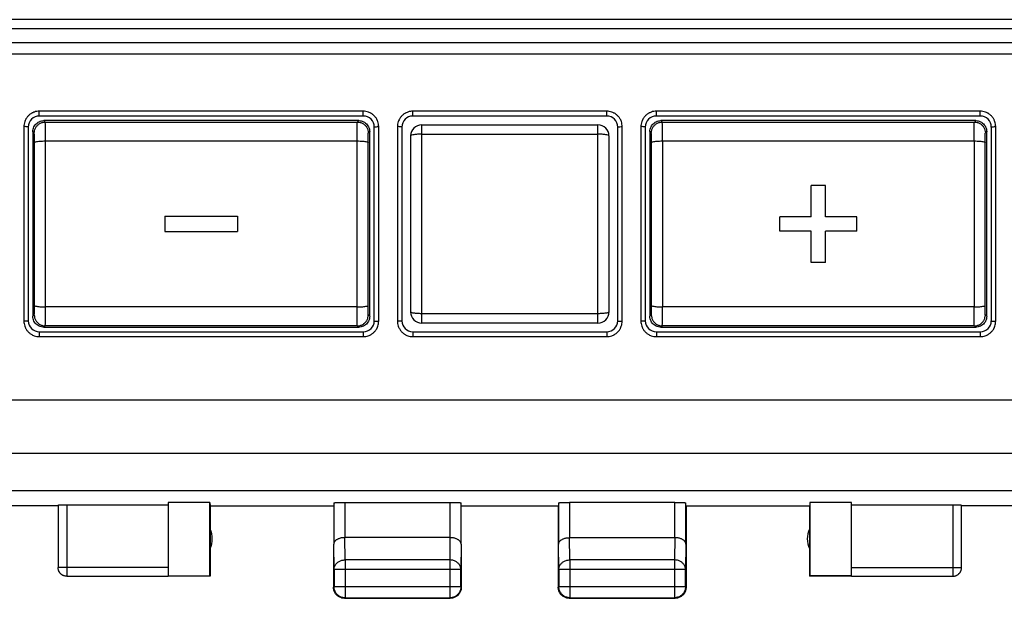
# Model space of a CAD drawing. Units: millimetres. Extents: x -74 to 33, y -24 to 46.
# Drawn here: x -15 to 7, y -24 to -11 of the extents above; entities that cross this region are included whole.
import ezdxf

# ---------------------------------------------------------------- set-up
doc = ezdxf.new("R2010")
doc.units = ezdxf.units.MM
doc.header["$LTSCALE"] = 30.734
doc.layers.get('0').update_dxf_attribs({"linetype": 'CONTINUOUS'})

msp = doc.modelspace()

# ---------------------------------------------------------------- linework, layer by layer
at = {"color": 0, "linetype": 'CONTINUOUS'}
for p, q in [((15.966, -11.06), (-23.834, -11.06)), ((15.966, -11.267), (-23.834, -11.267)), ((15.966, -11.587), (-23.834, -11.587)), ((15.966, -11.84), (-23.834, -11.84)), ((-14.609, -13.248), (-14.609, -13.138)), ((-7.259, -13.138), (-14.609, -13.138)), ((-7.259, -13.248), (-7.259, -13.138)), ((-1.734, -13.138), (-6.134, -13.138)), ((-6.134, -13.248), (-6.134, -13.138)), ((-1.734, -13.248), (-1.734, -13.138)), ((6.741, -13.138), (-0.609, -13.138)), ((-0.609, -13.248), (-0.609, -13.138)), ((6.741, -13.248), (6.741, -13.138)), ((-7.259, -13.248), (-14.609, -13.248)), ((-14.473, -13.384), (-14.505, -13.353)), ((-7.363, -13.353), (-14.505, -13.353)), ((-14.473, -13.384), (-7.394, -13.384)), ((-7.394, -13.384), (-7.363, -13.353)), ((-1.734, -13.248), (-6.134, -13.248)), ((6.741, -13.248), (-0.609, -13.248)), ((6.637, -13.353), (-0.505, -13.353)), ((-0.505, -13.353), (-0.473, -13.384)), ((-0.473, -13.384), (6.606, -13.384)), ((6.637, -13.353), (6.606, -13.384)), ((-14.959, -13.489), (-14.959, -17.905)), ((-14.859, -13.498), (-14.859, -17.898)), ((-14.723, -13.634), (-14.755, -13.603)), ((-14.755, -13.603), (-14.755, -17.794)), ((-7.144, -13.634), (-7.113, -13.603)), ((-7.113, -17.794), (-7.113, -13.603)), ((-7.009, -17.898), (-7.009, -13.498)), ((-6.909, -17.905), (-6.909, -13.489)), ((-6.484, -13.489), (-6.484, -17.905)), ((-6.384, -13.498), (-6.384, -17.898)), ((-5.934, -13.448), (-1.934, -13.448)), ((-5.934, -13.448), (-5.934, -17.948)), ((-1.934, -17.948), (-1.934, -13.448)), ((-1.484, -17.898), (-1.484, -13.498)), ((-1.384, -17.905), (-1.384, -13.489)), ((-0.959, -13.489), (-0.959, -17.905)), ((-0.859, -13.498), (-0.859, -17.898)), ((-0.755, -13.603), (-0.723, -13.634)), ((-0.755, -13.603), (-0.755, -17.794)), ((6.887, -13.603), (6.856, -13.634)), ((6.887, -17.794), (6.887, -13.603)), ((6.991, -13.498), (6.991, -17.898)), ((7.091, -17.905), (7.091, -13.489)), ((-14.471, -17.582), (-14.471, -13.814)), ((-14.471, -13.814), (-7.397, -13.814)), ((-7.397, -17.582), (-7.397, -13.814)), ((-6.184, -13.698), (-6.184, -17.698)), ((-5.934, -13.66), (-1.934, -13.66)), ((-1.684, -13.698), (-1.684, -17.698)), ((-0.471, -13.814), (6.603, -13.814)), ((-0.471, -13.814), (-0.471, -17.582)), ((6.603, -13.814), (6.603, -17.582)), ((3.231, -14.823), (2.901, -14.823)), ((2.901, -15.533), (2.901, -14.823)), ((3.231, -15.533), (3.231, -14.823)), ((-11.759, -15.523), (-10.109, -15.523)), ((-11.759, -15.523), (-11.759, -15.873)), ((-10.109, -15.523), (-10.109, -15.873)), ((2.901, -15.533), (2.191, -15.533)), ((2.191, -15.863), (2.191, -15.533)), ((3.941, -15.533), (3.231, -15.533)), ((3.941, -15.863), (3.941, -15.533)), ((-11.759, -15.873), (-10.109, -15.873)), ((2.901, -15.863), (2.191, -15.863)), ((2.901, -16.573), (2.901, -15.863)), ((3.941, -15.863), (3.231, -15.863)), ((3.231, -16.573), (3.231, -15.863)), ((3.231, -16.573), (2.901, -16.573)), ((-7.397, -17.582), (-14.471, -17.582)), ((6.603, -17.582), (-0.471, -17.582)), ((-14.755, -17.794), (-14.723, -17.763)), ((-7.113, -17.794), (-7.144, -17.763)), ((-1.934, -17.736), (-5.934, -17.736)), ((-0.723, -17.763), (-0.755, -17.794)), ((6.887, -17.794), (6.856, -17.763)), ((-14.505, -18.044), (-14.473, -18.013)), ((-14.505, -18.044), (-7.363, -18.044)), ((-7.394, -18.013), (-14.473, -18.013)), ((-7.363, -18.044), (-7.394, -18.013)), ((-1.934, -17.948), (-5.934, -17.948)), ((-0.473, -18.013), (-0.505, -18.044)), ((-0.505, -18.044), (6.637, -18.044)), ((6.606, -18.013), (-0.473, -18.013)), ((6.637, -18.044), (6.606, -18.013)), ((-14.609, -18.148), (-7.259, -18.148)), ((-14.609, -18.148), (-14.609, -18.257)), ((-14.609, -18.257), (-7.259, -18.257)), ((-7.259, -18.148), (-7.259, -18.257)), ((-6.134, -18.148), (-1.734, -18.148)), ((-6.134, -18.148), (-6.134, -18.257)), ((-6.134, -18.257), (-1.734, -18.257)), ((-1.734, -18.148), (-1.734, -18.257)), ((-0.609, -18.148), (6.741, -18.148)), ((-0.609, -18.148), (-0.609, -18.257)), ((-0.609, -18.257), (6.741, -18.257)), ((6.741, -18.148), (6.741, -18.257)), ((16.716, -19.698), (-24.584, -19.698)), ((17.844, -20.909), (-25.712, -20.909)), ((17.852, -21.758), (-25.72, -21.758)), ((-14.184, -22.098), (-16.184, -22.098)), ((-14.184, -22.082), (-14.184, -23.497)), ((-13.984, -22.072), (-11.684, -22.072)), ((-13.984, -22.072), (-13.984, -23.697)), ((-10.742, -22.02), (-11.684, -22.02)), ((-11.684, -22.02), (-11.684, -23.69)), ((-10.742, -22.02), (-10.734, -22.098)), ((-10.742, -23.69), (-10.742, -22.02)), ((-10.734, -22.098), (-7.934, -22.098)), ((-10.734, -22.098), (-10.734, -23.698)), ((-7.927, -22.033), (-7.927, -22.965)), ((-7.677, -22.02), (-5.29, -22.02)), ((-7.677, -22.02), (-7.677, -22.821)), ((-5.29, -22.821), (-5.29, -22.02)), ((-5.04, -22.965), (-5.04, -22.033)), ((-5.034, -22.098), (-2.834, -22.098)), ((-2.834, -22.098), (-2.834, -23.948)), ((-2.827, -22.033), (-2.827, -22.965)), ((-0.191, -22.02), (-2.577, -22.02)), ((-2.577, -22.02), (-2.577, -22.821)), ((-0.191, -22.821), (-0.191, -22.02)), ((0.059, -22.965), (0.059, -22.033)), ((0.066, -22.098), (2.866, -22.098)), ((0.066, -22.098), (0.066, -23.948)), ((2.866, -22.098), (2.866, -23.698)), ((3.816, -22.02), (2.875, -22.02)), ((2.875, -22.02), (2.875, -23.689)), ((3.816, -23.689), (3.816, -22.02)), ((3.816, -22.072), (6.116, -22.072)), ((6.116, -22.072), (6.116, -23.696)), ((6.316, -23.496), (6.316, -22.082)), ((8.316, -22.098), (6.316, -22.098)), ((-7.934, -22.965), (-7.934, -23.948)), ((-7.922, -23.543), (-7.927, -22.965)), ((-5.29, -22.821), (-7.677, -22.821)), ((-7.672, -23.326), (-7.677, -22.821)), ((-5.291, -22.821), (-5.296, -23.326)), ((-5.04, -22.965), (-5.046, -23.543)), ((-5.034, -22.965), (-5.034, -23.948)), ((-2.821, -23.543), (-2.827, -22.965)), ((-2.577, -22.821), (-0.191, -22.821)), ((-2.571, -23.326), (-2.576, -22.821)), ((-0.192, -22.821), (-0.197, -23.326)), ((0.059, -22.965), (0.053, -23.543)), ((-5.296, -23.326), (-7.672, -23.326)), ((-7.672, -23.326), (-7.672, -24.186)), ((-5.296, -23.326), (-5.296, -24.186)), ((-0.197, -23.326), (-2.571, -23.326)), ((-2.571, -23.326), (-2.571, -24.185)), ((-0.197, -23.326), (-0.197, -24.185)), ((-11.684, -23.497), (-14.184, -23.497)), ((-5.046, -23.543), (-7.922, -23.543)), ((-7.922, -23.543), (-7.922, -23.936)), ((-5.046, -23.936), (-5.046, -23.543)), ((0.053, -23.543), (-2.821, -23.543)), ((-2.821, -23.543), (-2.821, -23.935)), ((0.053, -23.935), (0.053, -23.543)), ((3.816, -23.496), (6.316, -23.496)), ((-13.984, -23.697), (-11.684, -23.697)), ((-11.684, -23.69), (-10.742, -23.69)), ((-10.734, -23.698), (-11.684, -23.698)), ((-10.734, -23.698), (-10.742, -23.69)), ((3.816, -23.698), (2.866, -23.698)), ((3.816, -23.689), (2.875, -23.689)), ((3.816, -23.696), (6.116, -23.696)), ((-7.922, -23.936), (-7.934, -23.948)), ((-5.046, -23.936), (-7.922, -23.936)), ((-5.046, -23.936), (-5.034, -23.948)), ((-2.821, -23.935), (-2.834, -23.948)), ((0.053, -23.935), (-2.821, -23.935)), ((0.053, -23.935), (0.066, -23.948)), ((-7.672, -24.186), (-7.684, -24.198)), ((-7.684, -24.198), (-5.284, -24.198)), ((-7.672, -24.186), (-5.296, -24.186)), ((-5.296, -24.186), (-5.284, -24.198)), ((-2.571, -24.185), (-2.584, -24.198)), ((-2.584, -24.198), (-0.184, -24.198)), ((-2.571, -24.185), (-0.197, -24.185)), ((-0.197, -24.185), (-0.184, -24.198))]:
    msp.add_line(p, q, dxfattribs=at)
for centre, radius, start, end in [((-14.609, -13.498), 0.25, 90, 180), ((-7.259, -13.498), 0.25, 0, 90), ((-6.134, -13.498), 0.25, 90, 180), ((-1.734, -13.498), 0.25, 0, 90), ((-0.609, -13.498), 0.25, 90, 180), ((6.741, -13.498), 0.25, 0, 90), ((-5.934, -13.698), 0.25, 90, 180), ((-1.934, -13.698), 0.25, 0, 90), ((-5.934, -17.698), 0.25, 180, 270), ((-1.934, -17.698), 0.25, 270, 360), ((-14.609, -17.898), 0.25, 180, 270), ((-7.259, -17.898), 0.25, 270, 360), ((-6.134, -17.898), 0.25, 180, 270), ((-1.734, -17.898), 0.25, 270, 360), ((-0.609, -17.898), 0.25, 180, 270), ((6.741, -17.898), 0.25, 270, 360), ((-11.184, -22.848), 0.5, 334.1581, 25.8419), ((3.316, -22.848), 0.5, 154.1581, 205.8419)]:
    msp.add_arc(centre, radius, start, end, dxfattribs=at)
for points, knots in [([(-14.759, -13.172), (-14.765, -13.175), (-14.79, -13.188), (-14.831, -13.215), (-14.877, -13.26), (-14.905, -13.301), (-14.919, -13.326), (-14.922, -13.333)], [0, 0, 0, 0, 0.088508, 0.358742, 0.632984, 0.908656, 1, 1, 1, 1]), ([(-14.609, -13.138), (-14.627, -13.138), (-14.665, -13.141), (-14.716, -13.154), (-14.747, -13.166), (-14.759, -13.172)], [0, 0, 0, 0, 0.357841, 0.737295, 1, 1, 1, 1]), ([(-7.104, -13.175), (-7.117, -13.168), (-7.148, -13.155), (-7.2, -13.141), (-7.24, -13.138), (-7.259, -13.138)], [0, 0, 0, 0, 0.261834, 0.641754, 1, 1, 1, 1]), ([(-6.943, -13.338), (-6.946, -13.331), (-6.959, -13.307), (-6.987, -13.266), (-7.032, -13.22), (-7.073, -13.191), (-7.098, -13.178), (-7.104, -13.175)], [0, 0, 0, 0, 0.088948, 0.359893, 0.634205, 0.909167, 1, 1, 1, 1]), ([(-6.285, -13.173), (-6.292, -13.176), (-6.316, -13.189), (-6.357, -13.217), (-6.403, -13.262), (-6.431, -13.303), (-6.445, -13.328), (-6.448, -13.334)], [0, 0, 0, 0, 0.088922, 0.359852, 0.634144, 0.909115, 1, 1, 1, 1]), ([(-6.134, -13.138), (-6.153, -13.138), (-6.191, -13.141), (-6.242, -13.154), (-6.273, -13.167), (-6.285, -13.173)], [0, 0, 0, 0, 0.359219, 0.738414, 1, 1, 1, 1]), ([(-1.579, -13.175), (-1.592, -13.168), (-1.623, -13.155), (-1.675, -13.141), (-1.715, -13.138), (-1.734, -13.138)], [0, 0, 0, 0, 0.261834, 0.641754, 1, 1, 1, 1]), ([(-1.418, -13.338), (-1.421, -13.331), (-1.434, -13.307), (-1.462, -13.266), (-1.507, -13.22), (-1.548, -13.191), (-1.573, -13.178), (-1.579, -13.175)], [0, 0, 0, 0, 0.088948, 0.359893, 0.634205, 0.909167, 1, 1, 1, 1]), ([(-0.76, -13.173), (-0.767, -13.176), (-0.791, -13.189), (-0.832, -13.217), (-0.878, -13.262), (-0.906, -13.303), (-0.92, -13.328), (-0.923, -13.334)], [0, 0, 0, 0, 0.088922, 0.359852, 0.634144, 0.909115, 1, 1, 1, 1]), ([(-0.609, -13.138), (-0.628, -13.138), (-0.666, -13.141), (-0.717, -13.154), (-0.748, -13.167), (-0.76, -13.173)], [0, 0, 0, 0, 0.359219, 0.738414, 1, 1, 1, 1]), ([(6.898, -13.175), (6.885, -13.169), (6.853, -13.155), (6.801, -13.142), (6.761, -13.138), (6.741, -13.138)], [0, 0, 0, 0, 0.2604, 0.63999, 1, 1, 1, 1]), ([(7.057, -13.339), (7.055, -13.333), (7.042, -13.308), (7.014, -13.267), (6.97, -13.221), (6.929, -13.192), (6.904, -13.179), (6.898, -13.175)], [0, 0, 0, 0, 0.088545, 0.358746, 0.632936, 0.908646, 1, 1, 1, 1]), ([(-14.922, -13.333), (-14.928, -13.345), (-14.942, -13.377), (-14.956, -13.43), (-14.959, -13.47), (-14.959, -13.489)], [0, 0, 0, 0, 0.260277, 0.639852, 1, 1, 1, 1]), ([(-14.755, -13.603), (-14.755, -13.584), (-14.75, -13.547), (-14.732, -13.493), (-14.702, -13.445), (-14.662, -13.405), (-14.614, -13.375), (-14.56, -13.357), (-14.523, -13.353), (-14.505, -13.353)], [0, 0, 0, 0, 0.141073, 0.28566, 0.429464, 0.57029, 0.714213, 0.858906, 1, 1, 1, 1]), ([(-14.723, -13.634), (-14.723, -13.612), (-14.718, -13.568), (-14.692, -13.507), (-14.652, -13.455), (-14.6, -13.415), (-14.539, -13.39), (-14.495, -13.384), (-14.473, -13.384)], [0, 0, 0, 0, 0.166664, 0.333331, 0.5, 0.666669, 0.833336, 1, 1, 1, 1]), ([(-14.471, -13.814), (-14.471, -13.781), (-14.471, -13.718), (-14.472, -13.628), (-14.472, -13.548), (-14.473, -13.482), (-14.471, -13.432), (-14.475, -13.402), (-14.472, -13.387), (-14.473, -13.384)], [0, 0, 0, 0, 0.228863, 0.441623, 0.62957, 0.784918, 0.90135, 0.974031, 1, 1, 1, 1]), ([(-7.397, -13.814), (-7.397, -13.781), (-7.397, -13.718), (-7.396, -13.628), (-7.396, -13.548), (-7.395, -13.482), (-7.397, -13.432), (-7.393, -13.402), (-7.396, -13.387), (-7.394, -13.384)], [0, 0, 0, 0, 0.228865, 0.441624, 0.629571, 0.784919, 0.90135, 0.974032, 1, 1, 1, 1]), ([(-7.394, -13.384), (-7.373, -13.384), (-7.329, -13.39), (-7.268, -13.415), (-7.216, -13.455), (-7.175, -13.507), (-7.15, -13.568), (-7.144, -13.612), (-7.144, -13.634)], [0, 0, 0, 0, 0.166664, 0.333331, 0.5, 0.666669, 0.833336, 1, 1, 1, 1]), ([(-7.363, -13.353), (-7.345, -13.353), (-7.307, -13.357), (-7.254, -13.375), (-7.206, -13.405), (-7.166, -13.445), (-7.136, -13.493), (-7.117, -13.547), (-7.113, -13.584), (-7.113, -13.603)], [0, 0, 0, 0, 0.141073, 0.28566, 0.429464, 0.57029, 0.714213, 0.858906, 1, 1, 1, 1]), ([(-6.909, -13.489), (-6.909, -13.471), (-6.912, -13.432), (-6.925, -13.381), (-6.937, -13.35), (-6.943, -13.338)], [0, 0, 0, 0, 0.359369, 0.73856, 1, 1, 1, 1]), ([(-6.448, -13.334), (-6.454, -13.347), (-6.467, -13.379), (-6.481, -13.431), (-6.484, -13.47), (-6.484, -13.489)], [0, 0, 0, 0, 0.26143, 0.641256, 1, 1, 1, 1]), ([(-1.384, -13.489), (-1.384, -13.471), (-1.387, -13.432), (-1.4, -13.381), (-1.412, -13.35), (-1.418, -13.338)], [0, 0, 0, 0, 0.359369, 0.73856, 1, 1, 1, 1]), ([(-0.923, -13.334), (-0.929, -13.347), (-0.942, -13.379), (-0.956, -13.431), (-0.959, -13.47), (-0.959, -13.489)], [0, 0, 0, 0, 0.26143, 0.641256, 1, 1, 1, 1]), ([(-0.755, -13.603), (-0.755, -13.584), (-0.75, -13.547), (-0.732, -13.493), (-0.702, -13.445), (-0.662, -13.405), (-0.614, -13.375), (-0.56, -13.357), (-0.523, -13.353), (-0.505, -13.353)], [0, 0, 0, 0, 0.141073, 0.28566, 0.429464, 0.57029, 0.714213, 0.858906, 1, 1, 1, 1]), ([(-0.723, -13.634), (-0.723, -13.612), (-0.718, -13.568), (-0.692, -13.507), (-0.652, -13.455), (-0.6, -13.415), (-0.539, -13.39), (-0.495, -13.384), (-0.473, -13.384)], [0, 0, 0, 0, 0.166664, 0.333331, 0.5, 0.666669, 0.833336, 1, 1, 1, 1]), ([(-0.471, -13.814), (-0.471, -13.781), (-0.471, -13.718), (-0.472, -13.628), (-0.472, -13.548), (-0.473, -13.482), (-0.471, -13.432), (-0.475, -13.402), (-0.472, -13.387), (-0.473, -13.384)], [0, 0, 0, 0, 0.228863, 0.441623, 0.62957, 0.784918, 0.90135, 0.974031, 1, 1, 1, 1]), ([(6.603, -13.814), (6.603, -13.781), (6.603, -13.718), (6.604, -13.628), (6.604, -13.548), (6.605, -13.482), (6.603, -13.432), (6.607, -13.402), (6.604, -13.387), (6.606, -13.384)], [0, 0, 0, 0, 0.228865, 0.441624, 0.629571, 0.784919, 0.90135, 0.974032, 1, 1, 1, 1]), ([(6.606, -13.384), (6.627, -13.384), (6.671, -13.39), (6.732, -13.415), (6.784, -13.455), (6.825, -13.507), (6.85, -13.568), (6.856, -13.612), (6.856, -13.634)], [0, 0, 0, 0, 0.166664, 0.333331, 0.5, 0.666669, 0.833336, 1, 1, 1, 1]), ([(6.637, -13.353), (6.655, -13.353), (6.693, -13.357), (6.746, -13.375), (6.794, -13.405), (6.834, -13.445), (6.864, -13.493), (6.883, -13.547), (6.887, -13.584), (6.887, -13.603)], [0, 0, 0, 0, 0.141073, 0.28566, 0.429464, 0.57029, 0.714213, 0.858906, 1, 1, 1, 1]), ([(7.091, -13.489), (7.091, -13.471), (7.088, -13.433), (7.076, -13.382), (7.063, -13.351), (7.057, -13.339)], [0, 0, 0, 0, 0.35835, 0.737708, 1, 1, 1, 1]), ([(-14.859, -13.498), (-14.859, -13.493), (-14.885, -13.495), (-14.911, -13.489), (-14.942, -13.489), (-14.959, -13.489)], [0, 0, 0, 0, 0.139667, 0.504019, 1, 1, 1, 1]), ([(-7.009, -13.498), (-7.009, -13.493), (-6.983, -13.495), (-6.957, -13.489), (-6.926, -13.489), (-6.909, -13.489)], [0, 0, 0, 0, 0.139667, 0.504018, 1, 1, 1, 1]), ([(-6.384, -13.498), (-6.384, -13.493), (-6.41, -13.495), (-6.436, -13.489), (-6.467, -13.489), (-6.484, -13.489)], [0, 0, 0, 0, 0.139667, 0.504019, 1, 1, 1, 1]), ([(-1.484, -13.498), (-1.484, -13.493), (-1.458, -13.495), (-1.432, -13.489), (-1.401, -13.489), (-1.384, -13.489)], [0, 0, 0, 0, 0.139667, 0.504018, 1, 1, 1, 1]), ([(-0.859, -13.498), (-0.859, -13.493), (-0.885, -13.495), (-0.911, -13.489), (-0.942, -13.489), (-0.959, -13.489)], [0, 0, 0, 0, 0.139667, 0.504019, 1, 1, 1, 1]), ([(6.991, -13.498), (6.991, -13.493), (7.017, -13.495), (7.043, -13.489), (7.074, -13.489), (7.091, -13.489)], [0, 0, 0, 0, 0.139667, 0.504019, 1, 1, 1, 1]), ([(-14.721, -13.849), (-14.721, -13.832), (-14.721, -13.801), (-14.721, -13.756), (-14.722, -13.716), (-14.722, -13.683), (-14.722, -13.658), (-14.724, -13.643), (-14.722, -13.635), (-14.723, -13.634)], [0, 0, 0, 0, 0.228265, 0.441208, 0.629342, 0.78485, 0.901377, 0.97407, 1, 1, 1, 1]), ([(-14.721, -13.849), (-14.721, -13.845), (-14.707, -13.836), (-14.683, -13.83), (-14.643, -13.823), (-14.593, -13.818), (-14.534, -13.815), (-14.493, -13.814), (-14.471, -13.814)], [0, 0, 0, 0, 0.049596, 0.153378, 0.311187, 0.513949, 0.748684, 1, 1, 1, 1]), ([(-14.721, -17.548), (-14.721, -17.24), (-14.72, -16.624), (-14.72, -15.698), (-14.72, -14.773), (-14.721, -14.156), (-14.721, -13.849)], [0, 0, 0, 0, 0.249378, 0.499998, 0.750618, 1, 1, 1, 1]), ([(-7.397, -13.814), (-7.375, -13.814), (-7.334, -13.815), (-7.275, -13.818), (-7.225, -13.823), (-7.185, -13.83), (-7.161, -13.836), (-7.147, -13.845), (-7.147, -13.849)], [0, 0, 0, 0, 0.251317, 0.486052, 0.688814, 0.846623, 0.950405, 1, 1, 1, 1]), ([(-7.147, -17.548), (-7.147, -17.24), (-7.148, -16.624), (-7.148, -15.698), (-7.148, -14.773), (-7.147, -14.156), (-7.147, -13.849)], [0, 0, 0, 0, 0.249381, 0.5, 0.75062, 1, 1, 1, 1]), ([(-7.147, -13.849), (-7.147, -13.832), (-7.147, -13.801), (-7.146, -13.756), (-7.146, -13.716), (-7.145, -13.683), (-7.146, -13.658), (-7.144, -13.643), (-7.146, -13.635), (-7.144, -13.634)], [0, 0, 0, 0, 0.22842, 0.441347, 0.629455, 0.784925, 0.901407, 0.974078, 1, 1, 1, 1]), ([(-5.934, -13.66), (-5.966, -13.66), (-6.024, -13.662), (-6.105, -13.67), (-6.151, -13.678), (-6.184, -13.69), (-6.184, -13.698)], [0, 0, 0, 0, 0.372894, 0.690478, 0.90693, 1, 1, 1, 1]), ([(-1.684, -13.698), (-1.684, -13.69), (-1.717, -13.678), (-1.763, -13.67), (-1.844, -13.662), (-1.902, -13.66), (-1.934, -13.66)], [0, 0, 0, 0, 0.09307, 0.309522, 0.627106, 1, 1, 1, 1]), ([(-0.721, -13.849), (-0.721, -13.832), (-0.721, -13.801), (-0.721, -13.756), (-0.722, -13.716), (-0.722, -13.683), (-0.722, -13.658), (-0.724, -13.643), (-0.722, -13.635), (-0.723, -13.634)], [0, 0, 0, 0, 0.228265, 0.441208, 0.629342, 0.78485, 0.901377, 0.97407, 1, 1, 1, 1]), ([(-0.721, -13.849), (-0.721, -13.845), (-0.707, -13.836), (-0.683, -13.83), (-0.643, -13.823), (-0.593, -13.818), (-0.534, -13.815), (-0.493, -13.814), (-0.471, -13.814)], [0, 0, 0, 0, 0.049596, 0.153378, 0.311187, 0.513949, 0.748684, 1, 1, 1, 1]), ([(-0.721, -17.548), (-0.721, -17.24), (-0.72, -16.624), (-0.72, -15.698), (-0.72, -14.773), (-0.721, -14.156), (-0.721, -13.849)], [0, 0, 0, 0, 0.249378, 0.499998, 0.750618, 1, 1, 1, 1]), ([(6.603, -13.814), (6.625, -13.814), (6.666, -13.815), (6.725, -13.818), (6.775, -13.823), (6.815, -13.83), (6.839, -13.836), (6.853, -13.845), (6.853, -13.849)], [0, 0, 0, 0, 0.251317, 0.486052, 0.688814, 0.846623, 0.950405, 1, 1, 1, 1]), ([(6.853, -17.548), (6.853, -17.24), (6.852, -16.624), (6.852, -15.698), (6.852, -14.773), (6.853, -14.156), (6.853, -13.849)], [0, 0, 0, 0, 0.249381, 0.5, 0.75062, 1, 1, 1, 1]), ([(6.853, -13.849), (6.853, -13.832), (6.853, -13.801), (6.854, -13.756), (6.854, -13.716), (6.855, -13.683), (6.854, -13.658), (6.856, -13.643), (6.854, -13.635), (6.856, -13.634)], [0, 0, 0, 0, 0.22842, 0.441347, 0.629455, 0.784925, 0.901407, 0.974078, 1, 1, 1, 1]), ([(-14.723, -17.763), (-14.722, -17.761), (-14.724, -17.753), (-14.722, -17.739), (-14.722, -17.713), (-14.722, -17.681), (-14.721, -17.641), (-14.721, -17.596), (-14.721, -17.564), (-14.721, -17.548)], [0, 0, 0, 0, 0.02593, 0.098623, 0.21515, 0.370658, 0.558792, 0.771735, 1, 1, 1, 1]), ([(-14.721, -17.548), (-14.721, -17.552), (-14.707, -17.56), (-14.683, -17.566), (-14.643, -17.573), (-14.593, -17.578), (-14.534, -17.582), (-14.493, -17.582), (-14.471, -17.582)], [0, 0, 0, 0, 0.049595, 0.153376, 0.311185, 0.513948, 0.748683, 1, 1, 1, 1]), ([(-14.473, -18.013), (-14.472, -18.009), (-14.475, -17.994), (-14.471, -17.964), (-14.473, -17.914), (-14.472, -17.849), (-14.472, -17.769), (-14.471, -17.679), (-14.471, -17.615), (-14.471, -17.582)], [0, 0, 0, 0, 0.025969, 0.09865, 0.215082, 0.37043, 0.558377, 0.771137, 1, 1, 1, 1]), ([(-7.397, -17.582), (-7.375, -17.582), (-7.334, -17.582), (-7.275, -17.578), (-7.225, -17.573), (-7.185, -17.566), (-7.161, -17.56), (-7.147, -17.552), (-7.147, -17.548)], [0, 0, 0, 0, 0.251317, 0.486053, 0.688815, 0.846624, 0.950405, 1, 1, 1, 1]), ([(-7.394, -18.013), (-7.396, -18.009), (-7.393, -17.994), (-7.397, -17.964), (-7.395, -17.914), (-7.396, -17.849), (-7.396, -17.769), (-7.397, -17.679), (-7.397, -17.615), (-7.397, -17.582)], [0, 0, 0, 0, 0.025968, 0.09865, 0.215081, 0.370429, 0.558376, 0.771135, 1, 1, 1, 1]), ([(-7.144, -17.763), (-7.146, -17.761), (-7.144, -17.753), (-7.146, -17.739), (-7.145, -17.713), (-7.146, -17.681), (-7.146, -17.641), (-7.147, -17.596), (-7.147, -17.564), (-7.147, -17.548)], [0, 0, 0, 0, 0.025922, 0.098593, 0.215075, 0.370545, 0.558653, 0.77158, 1, 1, 1, 1]), ([(-0.723, -17.763), (-0.722, -17.761), (-0.724, -17.753), (-0.722, -17.739), (-0.722, -17.713), (-0.722, -17.681), (-0.721, -17.641), (-0.721, -17.596), (-0.721, -17.564), (-0.721, -17.548)], [0, 0, 0, 0, 0.02593, 0.098623, 0.21515, 0.370658, 0.558792, 0.771735, 1, 1, 1, 1]), ([(-0.721, -17.548), (-0.721, -17.552), (-0.707, -17.56), (-0.683, -17.566), (-0.643, -17.573), (-0.593, -17.578), (-0.534, -17.582), (-0.493, -17.582), (-0.471, -17.582)], [0, 0, 0, 0, 0.049595, 0.153376, 0.311185, 0.513948, 0.748683, 1, 1, 1, 1]), ([(-0.473, -18.013), (-0.472, -18.009), (-0.475, -17.994), (-0.471, -17.964), (-0.473, -17.914), (-0.472, -17.849), (-0.472, -17.769), (-0.471, -17.679), (-0.471, -17.615), (-0.471, -17.582)], [0, 0, 0, 0, 0.025969, 0.09865, 0.215082, 0.37043, 0.558377, 0.771137, 1, 1, 1, 1]), ([(6.603, -17.582), (6.625, -17.582), (6.666, -17.582), (6.725, -17.578), (6.775, -17.573), (6.815, -17.566), (6.839, -17.56), (6.853, -17.552), (6.853, -17.548)], [0, 0, 0, 0, 0.251317, 0.486053, 0.688815, 0.846624, 0.950405, 1, 1, 1, 1]), ([(6.606, -18.013), (6.604, -18.009), (6.607, -17.994), (6.603, -17.964), (6.605, -17.914), (6.604, -17.849), (6.604, -17.769), (6.603, -17.679), (6.603, -17.615), (6.603, -17.582)], [0, 0, 0, 0, 0.025968, 0.09865, 0.215081, 0.370429, 0.558376, 0.771135, 1, 1, 1, 1]), ([(6.856, -17.763), (6.854, -17.761), (6.856, -17.753), (6.854, -17.739), (6.855, -17.713), (6.854, -17.681), (6.854, -17.641), (6.853, -17.596), (6.853, -17.564), (6.853, -17.548)], [0, 0, 0, 0, 0.025922, 0.098593, 0.215075, 0.370545, 0.558653, 0.77158, 1, 1, 1, 1]), ([(-14.505, -18.044), (-14.523, -18.044), (-14.56, -18.04), (-14.614, -18.021), (-14.662, -17.991), (-14.702, -17.951), (-14.732, -17.903), (-14.75, -17.85), (-14.755, -17.812), (-14.755, -17.794)], [0, 0, 0, 0, 0.141094, 0.285787, 0.42971, 0.570536, 0.71434, 0.858927, 1, 1, 1, 1]), ([(-14.723, -17.763), (-14.723, -17.784), (-14.718, -17.828), (-14.692, -17.889), (-14.652, -17.941), (-14.6, -17.982), (-14.539, -18.007), (-14.495, -18.013), (-14.473, -18.013)], [0, 0, 0, 0, 0.166664, 0.33333, 0.499999, 0.666668, 0.833335, 1, 1, 1, 1]), ([(-7.394, -18.013), (-7.373, -18.013), (-7.329, -18.007), (-7.268, -17.982), (-7.216, -17.941), (-7.175, -17.889), (-7.15, -17.828), (-7.144, -17.784), (-7.144, -17.763)], [0, 0, 0, 0, 0.166665, 0.333332, 0.500001, 0.66667, 0.833336, 1, 1, 1, 1]), ([(-7.113, -17.794), (-7.113, -17.812), (-7.117, -17.85), (-7.136, -17.903), (-7.166, -17.951), (-7.206, -17.991), (-7.254, -18.021), (-7.307, -18.04), (-7.345, -18.044), (-7.363, -18.044)], [0, 0, 0, 0, 0.141094, 0.285787, 0.42971, 0.570536, 0.71434, 0.858927, 1, 1, 1, 1]), ([(-5.934, -17.736), (-5.966, -17.736), (-6.024, -17.734), (-6.105, -17.727), (-6.151, -17.718), (-6.184, -17.706), (-6.184, -17.698)], [0, 0, 0, 0, 0.374101, 0.692482, 0.908652, 1, 1, 1, 1]), ([(-1.684, -17.698), (-1.684, -17.706), (-1.717, -17.718), (-1.763, -17.727), (-1.844, -17.734), (-1.902, -17.736), (-1.934, -17.736)], [0, 0, 0, 0, 0.091348, 0.307518, 0.625899, 1, 1, 1, 1]), ([(-0.505, -18.044), (-0.523, -18.044), (-0.56, -18.04), (-0.614, -18.021), (-0.662, -17.991), (-0.702, -17.951), (-0.732, -17.903), (-0.75, -17.85), (-0.755, -17.812), (-0.755, -17.794)], [0, 0, 0, 0, 0.141094, 0.285787, 0.42971, 0.570536, 0.71434, 0.858927, 1, 1, 1, 1]), ([(-0.723, -17.763), (-0.723, -17.784), (-0.718, -17.828), (-0.692, -17.889), (-0.652, -17.941), (-0.6, -17.982), (-0.539, -18.007), (-0.495, -18.013), (-0.473, -18.013)], [0, 0, 0, 0, 0.166664, 0.33333, 0.499999, 0.666668, 0.833335, 1, 1, 1, 1]), ([(6.606, -18.013), (6.627, -18.013), (6.671, -18.007), (6.732, -17.982), (6.784, -17.941), (6.825, -17.889), (6.85, -17.828), (6.856, -17.784), (6.856, -17.763)], [0, 0, 0, 0, 0.166665, 0.333332, 0.500001, 0.66667, 0.833336, 1, 1, 1, 1]), ([(6.887, -17.794), (6.887, -17.812), (6.883, -17.85), (6.864, -17.903), (6.834, -17.951), (6.794, -17.991), (6.746, -18.021), (6.693, -18.04), (6.655, -18.044), (6.637, -18.044)], [0, 0, 0, 0, 0.141094, 0.285787, 0.42971, 0.570536, 0.71434, 0.858927, 1, 1, 1, 1]), ([(-14.859, -17.898), (-14.859, -17.903), (-14.885, -17.9), (-14.91, -17.906), (-14.942, -17.905), (-14.959, -17.905)], [0, 0, 0, 0, 0.137865, 0.502742, 1, 1, 1, 1]), ([(-14.959, -17.905), (-14.959, -17.924), (-14.956, -17.963), (-14.943, -18.014), (-14.93, -18.045), (-14.925, -18.057)], [0, 0, 0, 0, 0.359438, 0.73861, 1, 1, 1, 1]), ([(-14.925, -18.057), (-14.922, -18.063), (-14.909, -18.088), (-14.881, -18.129), (-14.836, -18.175), (-14.795, -18.204), (-14.77, -18.217), (-14.764, -18.22)], [0, 0, 0, 0, 0.088965, 0.359938, 0.634239, 0.909172, 1, 1, 1, 1]), ([(-7.107, -18.222), (-7.101, -18.219), (-7.076, -18.206), (-7.035, -18.178), (-6.99, -18.133), (-6.961, -18.092), (-6.948, -18.067), (-6.945, -18.061)], [0, 0, 0, 0, 0.088904, 0.359784, 0.634069, 0.90909, 1, 1, 1, 1]), ([(-7.009, -17.898), (-7.009, -17.903), (-6.983, -17.9), (-6.957, -17.906), (-6.926, -17.905), (-6.909, -17.905)], [0, 0, 0, 0, 0.137865, 0.502743, 1, 1, 1, 1]), ([(-6.945, -18.061), (-6.939, -18.048), (-6.925, -18.016), (-6.912, -17.964), (-6.909, -17.925), (-6.909, -17.905)], [0, 0, 0, 0, 0.261404, 0.641222, 1, 1, 1, 1]), ([(-6.384, -17.898), (-6.384, -17.903), (-6.41, -17.9), (-6.435, -17.906), (-6.467, -17.905), (-6.484, -17.905)], [0, 0, 0, 0, 0.137865, 0.502742, 1, 1, 1, 1]), ([(-6.484, -17.905), (-6.484, -17.924), (-6.481, -17.963), (-6.468, -18.014), (-6.455, -18.045), (-6.45, -18.057)], [0, 0, 0, 0, 0.359438, 0.73861, 1, 1, 1, 1]), ([(-6.45, -18.057), (-6.447, -18.063), (-6.434, -18.088), (-6.406, -18.129), (-6.361, -18.175), (-6.32, -18.204), (-6.295, -18.217), (-6.289, -18.22)], [0, 0, 0, 0, 0.088965, 0.359938, 0.634239, 0.909172, 1, 1, 1, 1]), ([(-1.582, -18.222), (-1.576, -18.219), (-1.551, -18.206), (-1.51, -18.178), (-1.465, -18.133), (-1.436, -18.092), (-1.423, -18.067), (-1.42, -18.061)], [0, 0, 0, 0, 0.088904, 0.359784, 0.634069, 0.90909, 1, 1, 1, 1]), ([(-1.484, -17.898), (-1.484, -17.903), (-1.458, -17.9), (-1.432, -17.906), (-1.401, -17.905), (-1.384, -17.905)], [0, 0, 0, 0, 0.137865, 0.502743, 1, 1, 1, 1]), ([(-1.42, -18.061), (-1.414, -18.048), (-1.4, -18.016), (-1.387, -17.964), (-1.384, -17.925), (-1.384, -17.905)], [0, 0, 0, 0, 0.261404, 0.641222, 1, 1, 1, 1]), ([(-0.859, -17.898), (-0.859, -17.903), (-0.885, -17.9), (-0.91, -17.906), (-0.942, -17.905), (-0.959, -17.905)], [0, 0, 0, 0, 0.137865, 0.502742, 1, 1, 1, 1]), ([(-0.959, -17.905), (-0.959, -17.924), (-0.956, -17.963), (-0.943, -18.014), (-0.93, -18.045), (-0.925, -18.057)], [0, 0, 0, 0, 0.359438, 0.73861, 1, 1, 1, 1]), ([(-0.925, -18.057), (-0.922, -18.063), (-0.909, -18.088), (-0.881, -18.129), (-0.836, -18.175), (-0.795, -18.204), (-0.77, -18.217), (-0.764, -18.22)], [0, 0, 0, 0, 0.088965, 0.359938, 0.634239, 0.909172, 1, 1, 1, 1]), ([(6.893, -18.222), (6.899, -18.219), (6.924, -18.206), (6.965, -18.178), (7.01, -18.133), (7.039, -18.092), (7.052, -18.067), (7.055, -18.061)], [0, 0, 0, 0, 0.088904, 0.359784, 0.634069, 0.90909, 1, 1, 1, 1]), ([(6.991, -17.898), (6.991, -17.903), (7.017, -17.9), (7.043, -17.906), (7.074, -17.905), (7.091, -17.905)], [0, 0, 0, 0, 0.137865, 0.502743, 1, 1, 1, 1]), ([(7.055, -18.061), (7.061, -18.048), (7.075, -18.016), (7.088, -17.964), (7.091, -17.925), (7.091, -17.905)], [0, 0, 0, 0, 0.261404, 0.641222, 1, 1, 1, 1]), ([(-14.764, -18.22), (-14.751, -18.227), (-14.72, -18.24), (-14.668, -18.253), (-14.628, -18.257), (-14.609, -18.257)], [0, 0, 0, 0, 0.261749, 0.641637, 1, 1, 1, 1]), ([(-7.259, -18.257), (-7.24, -18.257), (-7.202, -18.253), (-7.151, -18.241), (-7.12, -18.228), (-7.107, -18.222)], [0, 0, 0, 0, 0.359289, 0.738462, 1, 1, 1, 1]), ([(-6.289, -18.22), (-6.276, -18.227), (-6.245, -18.24), (-6.193, -18.253), (-6.153, -18.257), (-6.134, -18.257)], [0, 0, 0, 0, 0.261749, 0.641637, 1, 1, 1, 1]), ([(-1.734, -18.257), (-1.715, -18.257), (-1.677, -18.253), (-1.626, -18.241), (-1.595, -18.228), (-1.582, -18.222)], [0, 0, 0, 0, 0.359289, 0.738462, 1, 1, 1, 1]), ([(-0.764, -18.22), (-0.751, -18.227), (-0.72, -18.24), (-0.668, -18.253), (-0.628, -18.257), (-0.609, -18.257)], [0, 0, 0, 0, 0.261749, 0.641637, 1, 1, 1, 1]), ([(6.741, -18.257), (6.76, -18.257), (6.798, -18.253), (6.849, -18.241), (6.88, -18.228), (6.893, -18.222)], [0, 0, 0, 0, 0.359289, 0.738462, 1, 1, 1, 1]), ([(-14.184, -22.082), (-14.184, -22.08), (-14.174, -22.08), (-14.165, -22.078), (-14.151, -22.077), (-14.134, -22.075), (-14.114, -22.074), (-14.091, -22.074), (-14.066, -22.073), (-14.04, -22.072), (-14.012, -22.072), (-13.993, -22.072), (-13.984, -22.072)], [0, 0, 0, 0, 0.043029, 0.093187, 0.161779, 0.247076, 0.347915, 0.46159, 0.586524, 0.719482, 0.858383, 1, 1, 1, 1]), ([(-7.927, -22.033), (-7.927, -22.029), (-7.915, -22.029), (-7.903, -22.027), (-7.886, -22.025), (-7.865, -22.024), (-7.839, -22.023), (-7.811, -22.022), (-7.78, -22.021), (-7.747, -22.02), (-7.713, -22.02), (-7.689, -22.02), (-7.677, -22.02)], [0, 0, 0, 0, 0.044142, 0.09467, 0.163482, 0.248854, 0.34963, 0.463122, 0.587766, 0.720358, 0.858834, 1, 1, 1, 1]), ([(-5.29, -22.02), (-5.279, -22.02), (-5.255, -22.02), (-5.221, -22.02), (-5.188, -22.021), (-5.157, -22.022), (-5.128, -22.023), (-5.103, -22.024), (-5.082, -22.025), (-5.064, -22.027), (-5.053, -22.029), (-5.041, -22.029), (-5.04, -22.033)], [0, 0, 0, 0, 0.141166, 0.279642, 0.412234, 0.536878, 0.65037, 0.751146, 0.836518, 0.90533, 0.955858, 1, 1, 1, 1]), ([(-2.827, -22.033), (-2.826, -22.029), (-2.814, -22.029), (-2.803, -22.027), (-2.785, -22.025), (-2.764, -22.024), (-2.739, -22.023), (-2.71, -22.022), (-2.679, -22.021), (-2.646, -22.02), (-2.612, -22.02), (-2.588, -22.02), (-2.577, -22.02)], [0, 0, 0, 0, 0.044266, 0.094834, 0.163671, 0.249051, 0.34982, 0.463291, 0.587903, 0.720455, 0.858884, 1, 1, 1, 1]), ([(-0.191, -22.02), (-0.179, -22.02), (-0.156, -22.02), (-0.122, -22.02), (-0.088, -22.021), (-0.057, -22.022), (-0.029, -22.023), (-0.004, -22.024), (0.017, -22.025), (0.035, -22.027), (0.046, -22.029), (0.058, -22.029), (0.059, -22.033)], [0, 0, 0, 0, 0.141116, 0.279545, 0.412097, 0.536709, 0.65018, 0.750949, 0.836329, 0.905166, 0.955734, 1, 1, 1, 1]), ([(6.116, -22.072), (6.126, -22.072), (6.144, -22.072), (6.172, -22.072), (6.199, -22.073), (6.223, -22.074), (6.246, -22.074), (6.266, -22.075), (6.283, -22.077), (6.297, -22.078), (6.306, -22.08), (6.316, -22.08), (6.316, -22.082)], [0, 0, 0, 0, 0.141617, 0.280518, 0.413476, 0.53841, 0.652085, 0.752924, 0.838221, 0.906813, 0.956971, 1, 1, 1, 1]), ([(-7.677, -22.821), (-7.688, -22.821), (-7.71, -22.822), (-7.742, -22.825), (-7.772, -22.831), (-7.8, -22.839), (-7.826, -22.849), (-7.849, -22.861), (-7.87, -22.873), (-7.887, -22.887), (-7.902, -22.902), (-7.913, -22.917), (-7.921, -22.933), (-7.926, -22.949), (-7.927, -22.96), (-7.927, -22.965)], [0, 0, 0, 0, 0.104575, 0.206967, 0.305198, 0.398524, 0.486408, 0.568523, 0.64475, 0.715187, 0.780155, 0.840212, 0.896158, 0.949022, 1, 1, 1, 1]), ([(-5.04, -22.965), (-5.04, -22.96), (-5.042, -22.949), (-5.047, -22.933), (-5.055, -22.917), (-5.066, -22.902), (-5.08, -22.887), (-5.098, -22.873), (-5.118, -22.861), (-5.142, -22.849), (-5.168, -22.839), (-5.196, -22.831), (-5.226, -22.825), (-5.258, -22.822), (-5.28, -22.821), (-5.291, -22.821)], [0, 0, 0, 0, 0.050737, 0.103413, 0.159216, 0.219166, 0.284062, 0.354454, 0.430651, 0.512731, 0.600551, 0.693754, 0.79177, 0.893825, 1, 1, 1, 1]), ([(-2.827, -22.965), (-2.827, -22.96), (-2.825, -22.949), (-2.82, -22.933), (-2.812, -22.917), (-2.801, -22.902), (-2.787, -22.887), (-2.769, -22.873), (-2.749, -22.861), (-2.725, -22.849), (-2.699, -22.839), (-2.671, -22.831), (-2.641, -22.825), (-2.609, -22.822), (-2.587, -22.821), (-2.576, -22.821)], [0, 0, 0, 0, 0.050719, 0.103389, 0.159193, 0.21915, 0.284055, 0.354456, 0.43066, 0.512743, 0.600559, 0.693749, 0.79174, 0.893759, 1, 1, 1, 1]), ([(0.059, -22.965), (0.059, -22.96), (0.058, -22.949), (0.053, -22.933), (0.045, -22.917), (0.033, -22.902), (0.019, -22.887), (0.001, -22.873), (-0.019, -22.861), (-0.042, -22.849), (-0.068, -22.839), (-0.097, -22.831), (-0.127, -22.825), (-0.159, -22.822), (-0.181, -22.821), (-0.192, -22.821)], [0, 0, 0, 0, 0.050719, 0.103389, 0.159193, 0.21915, 0.284055, 0.354456, 0.43066, 0.512743, 0.600559, 0.693749, 0.79174, 0.893759, 1, 1, 1, 1]), ([(-7.922, -23.543), (-7.922, -23.532), (-7.92, -23.512), (-7.913, -23.481), (-7.9, -23.452), (-7.883, -23.425), (-7.861, -23.4), (-7.836, -23.378), (-7.807, -23.36), (-7.776, -23.345), (-7.743, -23.334), (-7.708, -23.328), (-7.684, -23.326), (-7.672, -23.326)], [0, 0, 0, 0, 0.08424, 0.169135, 0.255124, 0.342606, 0.431832, 0.522907, 0.615784, 0.710278, 0.806087, 0.902813, 1, 1, 1, 1]), ([(-5.046, -23.543), (-5.046, -23.532), (-5.047, -23.512), (-5.055, -23.481), (-5.068, -23.452), (-5.085, -23.425), (-5.107, -23.4), (-5.132, -23.378), (-5.161, -23.36), (-5.192, -23.345), (-5.225, -23.334), (-5.26, -23.328), (-5.284, -23.326), (-5.296, -23.326)], [0, 0, 0, 0, 0.084296, 0.169189, 0.255178, 0.342654, 0.431874, 0.522942, 0.615812, 0.7103, 0.8061, 0.90282, 1, 1, 1, 1]), ([(-2.821, -23.543), (-2.821, -23.532), (-2.819, -23.512), (-2.811, -23.481), (-2.799, -23.452), (-2.781, -23.425), (-2.76, -23.4), (-2.735, -23.378), (-2.706, -23.36), (-2.675, -23.345), (-2.641, -23.334), (-2.606, -23.328), (-2.583, -23.326), (-2.571, -23.326)], [0, 0, 0, 0, 0.084235, 0.169128, 0.25512, 0.342606, 0.431836, 0.522916, 0.615796, 0.710292, 0.806099, 0.90282, 1, 1, 1, 1]), ([(0.053, -23.543), (0.053, -23.532), (0.051, -23.512), (0.043, -23.481), (0.031, -23.452), (0.014, -23.425), (-0.008, -23.4), (-0.033, -23.378), (-0.062, -23.36), (-0.093, -23.345), (-0.127, -23.334), (-0.161, -23.328), (-0.185, -23.326), (-0.197, -23.326)], [0, 0, 0, 0, 0.08429, 0.169183, 0.255173, 0.342654, 0.431879, 0.522951, 0.615825, 0.710313, 0.806113, 0.902827, 1, 1, 1, 1]), ([(-13.984, -23.697), (-13.993, -23.697), (-14.012, -23.695), (-14.04, -23.689), (-14.067, -23.679), (-14.092, -23.665), (-14.115, -23.648), (-14.136, -23.628), (-14.153, -23.605), (-14.166, -23.58), (-14.176, -23.553), (-14.183, -23.525), (-14.184, -23.506), (-14.184, -23.497)], [0, 0, 0, 0, 0.09091, 0.181819, 0.272729, 0.363638, 0.454548, 0.545457, 0.636366, 0.727274, 0.818183, 0.909092, 1, 1, 1, 1]), ([(-13.984, -23.698), (-13.993, -23.698), (-14.01, -23.697), (-14.036, -23.692), (-14.061, -23.683), (-14.084, -23.672), (-14.106, -23.657), (-14.126, -23.64), (-14.143, -23.62), (-14.158, -23.598), (-14.169, -23.575), (-14.178, -23.55), (-14.183, -23.524), (-14.184, -23.507), (-14.184, -23.498)], [0, 0, 0, 0, 0.083334, 0.166667, 0.25, 0.333334, 0.416667, 0.5, 0.583334, 0.666667, 0.75, 0.833334, 0.916667, 1, 1, 1, 1]), ([(6.116, -23.696), (6.126, -23.696), (6.145, -23.695), (6.173, -23.689), (6.199, -23.679), (6.225, -23.665), (6.248, -23.648), (6.268, -23.628), (6.285, -23.605), (6.299, -23.58), (6.309, -23.553), (6.315, -23.525), (6.316, -23.506), (6.316, -23.496)], [0, 0, 0, 0, 0.090923, 0.181847, 0.27277, 0.363693, 0.454615, 0.545537, 0.636457, 0.727378, 0.818294, 0.90921, 1, 1, 1, 1]), ([(6.116, -23.698), (6.125, -23.698), (6.142, -23.697), (6.168, -23.692), (6.193, -23.683), (6.216, -23.672), (6.238, -23.657), (6.258, -23.64), (6.275, -23.62), (6.29, -23.598), (6.301, -23.575), (6.31, -23.55), (6.315, -23.524), (6.316, -23.507), (6.316, -23.498)], [0, 0, 0, 0, 0.083334, 0.166667, 0.25, 0.333334, 0.416667, 0.5, 0.583334, 0.666667, 0.75, 0.833334, 0.916667, 1, 1, 1, 1]), ([(-7.88, -24.103), (-7.885, -24.096), (-7.897, -24.08), (-7.912, -24.052), (-7.925, -24.019), (-7.932, -23.984), (-7.934, -23.96), (-7.934, -23.948)], [0, 0, 0, 0, 0.142857, 0.357143, 0.571429, 0.785716, 1, 1, 1, 1]), ([(-7.672, -24.186), (-7.684, -24.186), (-7.708, -24.185), (-7.743, -24.177), (-7.776, -24.165), (-7.808, -24.147), (-7.836, -24.126), (-7.862, -24.101), (-7.883, -24.072), (-7.9, -24.041), (-7.913, -24.007), (-7.92, -23.972), (-7.922, -23.948), (-7.922, -23.936)], [0, 0, 0, 0, 0.090908, 0.181817, 0.272726, 0.363636, 0.454545, 0.545455, 0.636364, 0.727274, 0.818183, 0.909092, 1, 1, 1, 1]), ([(-7.838, -24.145), (-7.842, -24.142), (-7.854, -24.132), (-7.868, -24.118), (-7.878, -24.106), (-7.88, -24.103)], [0, 0, 0, 0, 0.2, 0.8, 1, 1, 1, 1]), ([(-5.046, -23.936), (-5.046, -23.948), (-5.047, -23.972), (-5.055, -24.007), (-5.068, -24.041), (-5.085, -24.072), (-5.106, -24.101), (-5.131, -24.126), (-5.16, -24.147), (-5.192, -24.165), (-5.225, -24.177), (-5.26, -24.185), (-5.284, -24.186), (-5.296, -24.186)], [0, 0, 0, 0, 0.090921, 0.181843, 0.272765, 0.363687, 0.454609, 0.54553, 0.63645, 0.727371, 0.818287, 0.909202, 1, 1, 1, 1]), ([(-5.087, -24.103), (-5.09, -24.106), (-5.1, -24.118), (-5.114, -24.132), (-5.126, -24.142), (-5.129, -24.145)], [0, 0, 0, 0, 0.2, 0.8, 1, 1, 1, 1]), ([(-5.038, -23.995), (-5.04, -24.003), (-5.045, -24.023), (-5.056, -24.052), (-5.071, -24.08), (-5.082, -24.096), (-5.087, -24.103)], [0, 0, 0, 0, 0.200009, 0.500006, 0.800002, 1, 1, 1, 1]), ([(-5.034, -23.948), (-5.034, -23.96), (-5.035, -23.976), (-5.038, -23.992), (-5.038, -23.995)], [0, 0, 0, 0, 0.750019, 1, 1, 1, 1]), ([(-2.788, -24.093), (-2.79, -24.09), (-2.799, -24.077), (-2.812, -24.052), (-2.825, -24.019), (-2.832, -23.984), (-2.834, -23.96), (-2.834, -23.948)], [0, 0, 0, 0, 0.076923, 0.307693, 0.538462, 0.769231, 1, 1, 1, 1]), ([(-2.571, -24.185), (-2.583, -24.185), (-2.606, -24.183), (-2.641, -24.176), (-2.675, -24.163), (-2.706, -24.146), (-2.735, -24.125), (-2.76, -24.099), (-2.782, -24.071), (-2.799, -24.039), (-2.811, -24.006), (-2.819, -23.971), (-2.821, -23.947), (-2.821, -23.935)], [0, 0, 0, 0, 0.090798, 0.181713, 0.272629, 0.36355, 0.45447, 0.545391, 0.636313, 0.727235, 0.818157, 0.909079, 1, 1, 1, 1]), ([(-2.729, -24.152), (-2.735, -24.147), (-2.751, -24.135), (-2.771, -24.115), (-2.783, -24.1), (-2.788, -24.093)], [0, 0, 0, 0, 0.285714, 0.714286, 1, 1, 1, 1]), ([(0.053, -23.935), (0.053, -23.947), (0.051, -23.971), (0.044, -24.006), (0.031, -24.039), (0.014, -24.071), (-0.007, -24.099), (-0.033, -24.125), (-0.061, -24.146), (-0.093, -24.163), (-0.126, -24.176), (-0.161, -24.183), (-0.185, -24.185), (-0.197, -24.185)], [0, 0, 0, 0, 0.090908, 0.181817, 0.272726, 0.363636, 0.454545, 0.545455, 0.636364, 0.727274, 0.818183, 0.909092, 1, 1, 1, 1]), ([(0.02, -24.093), (0.015, -24.1), (0.003, -24.115), (-0.017, -24.135), (-0.032, -24.147), (-0.039, -24.152)], [0, 0, 0, 0, 0.285714, 0.714286, 1, 1, 1, 1]), ([(0.062, -23.995), (0.06, -24.003), (0.055, -24.023), (0.044, -24.052), (0.031, -24.077), (0.022, -24.09), (0.02, -24.093)], [0, 0, 0, 0, 0.222232, 0.555561, 0.88889, 1, 1, 1, 1]), ([(0.066, -23.948), (0.066, -23.96), (0.065, -23.976), (0.062, -23.992), (0.062, -23.995)], [0, 0, 0, 0, 0.750021, 1, 1, 1, 1]), ([(-7.731, -24.194), (-7.739, -24.192), (-7.758, -24.187), (-7.788, -24.176), (-7.816, -24.161), (-7.832, -24.15), (-7.838, -24.145)], [0, 0, 0, 0, 0.200009, 0.500006, 0.800002, 1, 1, 1, 1]), ([(-7.684, -24.198), (-7.696, -24.198), (-7.712, -24.197), (-7.727, -24.194), (-7.731, -24.194)], [0, 0, 0, 0, 0.750019, 1, 1, 1, 1]), ([(-5.129, -24.145), (-5.136, -24.15), (-5.152, -24.161), (-5.18, -24.176), (-5.213, -24.189), (-5.248, -24.196), (-5.272, -24.198), (-5.284, -24.198)], [0, 0, 0, 0, 0.142857, 0.357143, 0.571429, 0.785716, 1, 1, 1, 1]), ([(-2.631, -24.194), (-2.639, -24.192), (-2.658, -24.187), (-2.688, -24.176), (-2.713, -24.163), (-2.726, -24.154), (-2.729, -24.152)], [0, 0, 0, 0, 0.222232, 0.555561, 0.88889, 1, 1, 1, 1]), ([(-2.584, -24.198), (-2.596, -24.198), (-2.612, -24.197), (-2.627, -24.194), (-2.631, -24.194)], [0, 0, 0, 0, 0.750021, 1, 1, 1, 1]), ([(-0.039, -24.152), (-0.042, -24.154), (-0.055, -24.163), (-0.08, -24.176), (-0.113, -24.189), (-0.148, -24.196), (-0.172, -24.198), (-0.184, -24.198)], [0, 0, 0, 0, 0.076923, 0.307693, 0.538462, 0.769231, 1, 1, 1, 1])]:
    msp.add_open_spline(points, degree=3, knots=knots, dxfattribs=at)

doc.saveas('drawing.dxf')
